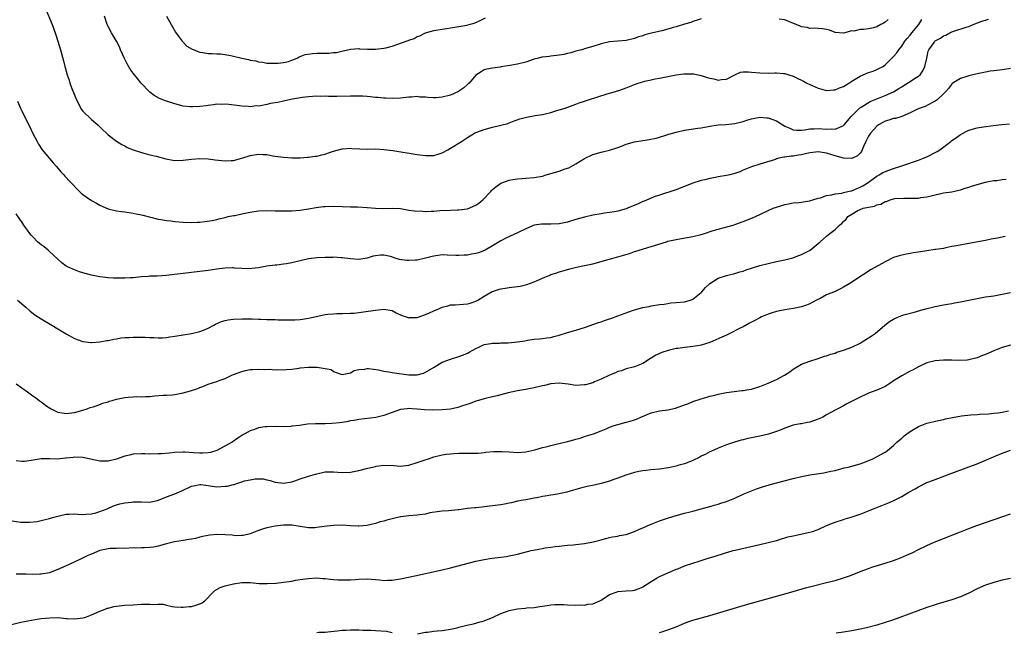
# Model space of a CAD drawing. Units: inches. Extents: x 2643000 to 2646000, y 1503000 to 1506000.
# Drawn here: x 2644452 to 2644688, y 1505567 to 1505714 of the extents above; entities that cross this region are included whole.
import ezdxf

# ---------------------------------------------------------------- set-up
doc = ezdxf.new("R2010")
doc.units = ezdxf.units.IN
doc.header["$MEASUREMENT"] = 0
doc.layers.add('LD26431503_10ft', color=4, linetype='Continuous')

msp = doc.modelspace()

# ---------------------------------------------------------------- linework, layer by layer
at = {"layer": 'LD26431503_10ft'}
for points, elevation in [([(2644457.91, 1505717), (2644459.6, 1505713), (2644460.33, 1505711), (2644461, 1505709.07), (2644461.63, 1505707), (2644462.33, 1505704.33), (2644462.66, 1505703), (2644462.75, 1505702.75), (2644463.21, 1505701), (2644463.69, 1505699.69), (2644463.85, 1505699), (2644464.31, 1505697.69), (2644465.41, 1505695), (2644466.68, 1505692.68), (2644467, 1505692.29), (2644467.61, 1505691.61), (2644468.29, 1505691), (2644469, 1505690.3), (2644470.55, 1505689), (2644471, 1505688.52), (2644471.78, 1505687.78), (2644472.62, 1505687), (2644473, 1505686.61), (2644475, 1505685.08), (2644476.26, 1505684.26), (2644477, 1505683.95), (2644477.58, 1505683.58), (2644479.03, 1505683.03), (2644481, 1505682.34), (2644481.86, 1505682.14), (2644483, 1505681.83), (2644484.54, 1505681.46), (2644486.84, 1505680.84), (2644488.54, 1505680.54), (2644489, 1505680.48), (2644491, 1505680.53), (2644493, 1505680.79), (2644495, 1505680.92), (2644497, 1505680.82), (2644498.62, 1505680.62), (2644501, 1505680.37), (2644502.46, 1505680.46), (2644503, 1505680.47), (2644505, 1505681.01), (2644507, 1505681.68), (2644509, 1505681.99), (2644510.11, 1505681.89), (2644511, 1505681.87), (2644512.4, 1505681.6), (2644513, 1505681.53), (2644515, 1505681.22), (2644517, 1505681.08), (2644519, 1505681.11), (2644520.75, 1505681.25), (2644521, 1505681.25), (2644522.54, 1505681.46), (2644523, 1505681.51), (2644524.19, 1505681.81), (2644525, 1505681.99), (2644525.75, 1505682.25), (2644527, 1505682.65), (2644529, 1505683.22), (2644529.23, 1505683.23), (2644531, 1505683.38), (2644531.34, 1505683.34), (2644533.24, 1505683.24), (2644535.2, 1505683.2), (2644537, 1505683.21), (2644539, 1505683.11), (2644541.16, 1505682.84), (2644547, 1505681.88), (2644548.29, 1505681.71), (2644549, 1505681.64), (2644550.37, 1505681.63), (2644551, 1505681.68), (2644552.04, 1505681.96), (2644553, 1505682.28), (2644554.33, 1505683), (2644555, 1505683.39), (2644557.56, 1505685), (2644559, 1505685.96), (2644560.71, 1505687), (2644561, 1505687.14), (2644563, 1505687.88), (2644565, 1505688.42), (2644568.66, 1505689.34), (2644569, 1505689.49), (2644569.78, 1505689.78), (2644571.6, 1505690.4), (2644573.13, 1505690.87), (2644575.24, 1505691.24), (2644577, 1505691.48), (2644577.65, 1505691.65), (2644579, 1505691.95), (2644580.4, 1505692.4), (2644581, 1505692.56), (2644582.38, 1505693), (2644584.31, 1505693.69), (2644585, 1505693.91), (2644585.75, 1505694.25), (2644587, 1505694.63), (2644587.25, 1505694.75), (2644587.96, 1505695), (2644592.45, 1505696.45), (2644593, 1505696.58), (2644594.47, 1505697), (2644594.88, 1505697.12), (2644595, 1505697.18), (2644596.38, 1505697.62), (2644597, 1505697.9), (2644597.81, 1505698.19), (2644599, 1505698.68), (2644599.91, 1505699), (2644601, 1505699.32), (2644601.43, 1505699.43), (2644603, 1505699.78), (2644603.98, 1505699.98), (2644605, 1505700.14), (2644607, 1505700.54), (2644609, 1505700.98), (2644610.79, 1505701.21), (2644611, 1505701.22), (2644612.79, 1505701.21), (2644613, 1505701.2), (2644613.18, 1505701.18), (2644614.85, 1505700.85), (2644615, 1505700.83), (2644616.37, 1505700.37), (2644617, 1505700.19), (2644617.99, 1505699.99), (2644619, 1505699.69), (2644619.85, 1505699.85), (2644621, 1505699.97), (2644623, 1505701), (2644624.41, 1505701.6), (2644625, 1505701.7), (2644626.3, 1505701.7), (2644627, 1505701.65), (2644629, 1505701.43), (2644631, 1505701.4), (2644632.56, 1505701.44), (2644633, 1505701.44), (2644634.7, 1505701.3), (2644635, 1505701.26), (2644635.92, 1505701), (2644637, 1505700.65), (2644638.07, 1505700.07), (2644639, 1505699.67), (2644639.42, 1505699.42), (2644640.27, 1505699), (2644641, 1505698.66), (2644641.57, 1505698.43), (2644643, 1505697.75), (2644644.68, 1505697.32), (2644645, 1505697.21), (2644646.61, 1505697.39), (2644647, 1505697.38), (2644648.11, 1505697.89), (2644649, 1505698.21), (2644650.32, 1505699), (2644651, 1505699.45), (2644653, 1505700.69), (2644653.77, 1505701), (2644655, 1505701.54), (2644656.13, 1505701.87), (2644657, 1505702.23), (2644657.53, 1505702.47), (2644658.49, 1505703), (2644659, 1505703.39), (2644660.63, 1505705), (2644660.83, 1505705.17), (2644661, 1505705.39), (2644661.79, 1505706.21), (2644662.25, 1505707), (2644663, 1505707.85), (2644663.68, 1505709), (2644664.31, 1505709.69), (2644665, 1505710.51), (2644665.36, 1505711), (2644667.05, 1505713), (2644667.79, 1505714.21)], 9670), ([(2644451.35, 1505694.65), (2644452.05, 1505693), (2644452.37, 1505692.37), (2644453, 1505690.97), (2644454.03, 1505689), (2644455, 1505686.95), (2644455.99, 1505685), (2644456.35, 1505684.35), (2644457.22, 1505683), (2644459.86, 1505679.86), (2644460.65, 1505679), (2644461.71, 1505677.71), (2644462.4, 1505677), (2644462.68, 1505676.68), (2644463, 1505676.39), (2644463.64, 1505675.64), (2644466.6, 1505672.6), (2644467, 1505672.27), (2644467.72, 1505671.72), (2644469, 1505670.87), (2644470.24, 1505670.24), (2644471, 1505669.77), (2644473, 1505668.84), (2644475, 1505668.37), (2644476.23, 1505668.23), (2644477, 1505668.15), (2644479, 1505667.86), (2644479.69, 1505667.69), (2644481, 1505667.42), (2644481.32, 1505667.32), (2644485, 1505666.42), (2644485.65, 1505666.35), (2644487, 1505666.07), (2644488, 1505666), (2644489, 1505665.86), (2644491, 1505665.72), (2644493, 1505665.64), (2644494.34, 1505665.66), (2644495, 1505665.69), (2644496.19, 1505665.81), (2644497.91, 1505666.09), (2644499, 1505666.35), (2644499.55, 1505666.45), (2644501, 1505666.83), (2644501.75, 1505667), (2644503, 1505667.26), (2644503.31, 1505667.31), (2644505, 1505667.64), (2644507, 1505668.09), (2644509, 1505668.42), (2644511, 1505668.49), (2644513, 1505668.41), (2644514.39, 1505668.39), (2644515, 1505668.36), (2644516.39, 1505668.39), (2644517, 1505668.38), (2644519, 1505668.53), (2644521, 1505668.84), (2644522.82, 1505669.18), (2644524.58, 1505669.42), (2644525, 1505669.46), (2644527, 1505669.54), (2644529, 1505669.46), (2644531, 1505669.35), (2644532.68, 1505669.32), (2644535, 1505669.21), (2644537, 1505669), (2644539, 1505668.93), (2644541, 1505669.03), (2644543, 1505668.92), (2644544.62, 1505668.62), (2644545, 1505668.59), (2644546.37, 1505668.37), (2644548.28, 1505668.28), (2644549, 1505668.26), (2644550.32, 1505668.32), (2644551, 1505668.33), (2644552.45, 1505668.45), (2644555, 1505668.58), (2644556.61, 1505668.61), (2644557, 1505668.63), (2644559, 1505668.87), (2644561, 1505669.73), (2644561.74, 1505670.26), (2644562.67, 1505671), (2644564.6, 1505673), (2644564.77, 1505673.23), (2644565, 1505673.47), (2644565.84, 1505674.16), (2644567, 1505674.99), (2644569, 1505675.74), (2644569.9, 1505675.9), (2644571, 1505676.05), (2644572.15, 1505676.15), (2644573, 1505676.2), (2644575, 1505676.37), (2644577, 1505676.74), (2644577.83, 1505677), (2644578.74, 1505677.26), (2644579, 1505677.32), (2644581, 1505677.91), (2644582.42, 1505678.42), (2644583.3, 1505678.7), (2644583.87, 1505679), (2644585, 1505679.67), (2644587, 1505680.95), (2644589, 1505681.87), (2644591, 1505682.45), (2644593, 1505682.94), (2644595, 1505683.59), (2644595.91, 1505683.91), (2644597, 1505684.34), (2644599, 1505684.92), (2644601, 1505685.24), (2644602.55, 1505685.45), (2644604.18, 1505685.82), (2644605, 1505686.04), (2644606.52, 1505686.52), (2644607.24, 1505686.76), (2644609, 1505687.28), (2644611, 1505687.71), (2644614.16, 1505688.16), (2644615, 1505688.29), (2644617, 1505688.68), (2644619, 1505688.97), (2644620.9, 1505689.1), (2644623, 1505689.3), (2644625, 1505689.79), (2644625.9, 1505690.1), (2644627, 1505690.44), (2644627.45, 1505690.55), (2644629, 1505690.81), (2644630.68, 1505690.68), (2644631, 1505690.67), (2644633, 1505689.93), (2644635, 1505688.7), (2644636.17, 1505688.17), (2644637, 1505687.82), (2644637.75, 1505687.75), (2644639, 1505687.71), (2644639.77, 1505687.77), (2644641, 1505688.01), (2644642.02, 1505688.02), (2644643, 1505688.13), (2644645, 1505687.98), (2644646.05, 1505688.05), (2644647, 1505687.97), (2644648.71, 1505688.71), (2644649, 1505688.8), (2644649.2, 1505689), (2644650.83, 1505691), (2644652.84, 1505693), (2644652.93, 1505693.07), (2644653.23, 1505693.23), (2644655.44, 1505694.56), (2644657, 1505695.24), (2644657.38, 1505695.38), (2644659, 1505696.01), (2644661, 1505696.87), (2644662.29, 1505697.71), (2644663, 1505698.13), (2644663.53, 1505698.47), (2644665, 1505699.37), (2644666.06, 1505700.06), (2644667, 1505700.63), (2644667.4, 1505701), (2644668.06, 1505701.94), (2644668.52, 1505703), (2644668.97, 1505705), (2644669.32, 1505706.68), (2644669.47, 1505707), (2644670.7, 1505708.7), (2644670.9, 1505709), (2644671, 1505709.1), (2644672.23, 1505709.77), (2644673, 1505710.34), (2644673.5, 1505710.5), (2644674.52, 1505711), (2644675, 1505711.27), (2644675.43, 1505711.43), (2644678.39, 1505712.39), (2644679, 1505712.57), (2644680.11, 1505713), (2644682.15, 1505713.85), (2644683, 1505714.08), (2644683.71, 1505714.29)], 9660), ([(2644615, 1505714.4), (2644613.97, 1505714.03), (2644613, 1505713.77), (2644612.46, 1505713.54), (2644611, 1505713.11), (2644609, 1505712.48), (2644608.3, 1505712.3), (2644607, 1505711.92), (2644605.55, 1505711.55), (2644603.04, 1505710.96), (2644601.46, 1505710.54), (2644601, 1505710.35), (2644599.95, 1505710.05), (2644599, 1505709.69), (2644597, 1505709.23), (2644593, 1505708.91), (2644591, 1505708.42), (2644589, 1505707.74), (2644587.27, 1505707.27), (2644586.38, 1505707), (2644585.29, 1505706.71), (2644585, 1505706.66), (2644583.73, 1505706.27), (2644583, 1505706.12), (2644582.12, 1505705.88), (2644581, 1505705.67), (2644579, 1505705.41), (2644578.6, 1505705.4), (2644577, 1505705.2), (2644576.8, 1505705.2), (2644576.02, 1505705), (2644575, 1505704.72), (2644573, 1505704.01), (2644571, 1505703.49), (2644569.18, 1505703.18), (2644567.09, 1505702.91), (2644566.84, 1505702.84), (2644565, 1505702.6), (2644563.69, 1505702.31), (2644563, 1505702.14), (2644562.27, 1505701.73), (2644561, 1505700.91), (2644559.42, 1505699), (2644559.21, 1505698.79), (2644559, 1505698.66), (2644558.13, 1505697.87), (2644556.95, 1505697.05), (2644556.87, 1505697), (2644555, 1505696.14), (2644553, 1505695.6), (2644551.5, 1505695.5), (2644551, 1505695.5), (2644549.56, 1505695.56), (2644549, 1505695.66), (2644547.66, 1505695.66), (2644547, 1505695.75), (2644545.62, 1505695.62), (2644545, 1505695.62), (2644543, 1505695.4), (2644541, 1505695.29), (2644539.38, 1505695.38), (2644539, 1505695.37), (2644537.54, 1505695.54), (2644537, 1505695.56), (2644535.73, 1505695.73), (2644535, 1505695.77), (2644533.87, 1505695.87), (2644531.9, 1505695.9), (2644531, 1505695.86), (2644527.76, 1505695.76), (2644527, 1505695.79), (2644525.76, 1505695.75), (2644525, 1505695.85), (2644523.79, 1505695.79), (2644523, 1505695.85), (2644521, 1505695.69), (2644519.51, 1505695.51), (2644517.11, 1505695.11), (2644515.29, 1505694.71), (2644515, 1505694.69), (2644513.63, 1505694.37), (2644513, 1505694.28), (2644511.92, 1505694.08), (2644511, 1505693.85), (2644509.52, 1505693.52), (2644509, 1505693.48), (2644508.48, 1505693.52), (2644507, 1505693.34), (2644506.6, 1505693.4), (2644505, 1505693.47), (2644504.45, 1505693.55), (2644501.9, 1505693.9), (2644501, 1505693.98), (2644500.11, 1505693.89), (2644499, 1505693.91), (2644498.25, 1505693.75), (2644497, 1505693.65), (2644496.45, 1505693.55), (2644495, 1505693.38), (2644493.28, 1505693.28), (2644493, 1505693.27), (2644492.68, 1505693.32), (2644491, 1505693.49), (2644489, 1505693.99), (2644486.71, 1505694.71), (2644485.31, 1505695.31), (2644484.05, 1505696.05), (2644483, 1505696.86), (2644482.84, 1505697), (2644480.92, 1505699), (2644480.07, 1505700.07), (2644479, 1505701.36), (2644478.31, 1505702.31), (2644477.57, 1505703.57), (2644476.9, 1505704.9), (2644475.98, 1505707), (2644475.7, 1505707.7), (2644475, 1505709.01), (2644473.83, 1505711), (2644473, 1505712.56), (2644472.8, 1505713), (2644472.18, 1505715)], 9680), ([(2644487.01, 1505715), (2644488.08, 1505713), (2644488.44, 1505712.44), (2644489.18, 1505711.18), (2644489.98, 1505709.98), (2644490.77, 1505709), (2644490.87, 1505708.87), (2644491.88, 1505707.88), (2644493.11, 1505707.11), (2644495, 1505706.39), (2644495.66, 1505706.34), (2644497, 1505706.07), (2644497.89, 1505706.11), (2644499, 1505706), (2644500, 1505706), (2644502.39, 1505705.61), (2644503, 1505705.45), (2644504.98, 1505704.98), (2644506.63, 1505704.63), (2644507, 1505704.5), (2644508.35, 1505704.35), (2644509, 1505704.06), (2644510.04, 1505704.04), (2644511, 1505703.8), (2644513, 1505703.73), (2644513.74, 1505703.74), (2644515, 1505703.89), (2644516.2, 1505704.2), (2644517, 1505704.48), (2644518.26, 1505705), (2644518.71, 1505705.29), (2644519, 1505705.36), (2644520.16, 1505705.84), (2644521.92, 1505706.08), (2644523, 1505706.14), (2644523.87, 1505706.13), (2644525, 1505706.19), (2644525.84, 1505706.16), (2644527, 1505706.3), (2644527.67, 1505706.33), (2644529.28, 1505706.72), (2644530.28, 1505707), (2644531, 1505707.15), (2644531.14, 1505707.14), (2644533, 1505707.26), (2644533.22, 1505707.22), (2644535.12, 1505707.12), (2644537, 1505707.09), (2644539, 1505707.33), (2644539.46, 1505707.46), (2644541, 1505707.84), (2644542.32, 1505708.32), (2644543, 1505708.53), (2644544.82, 1505709.18), (2644545, 1505709.28), (2644546.29, 1505709.71), (2644547, 1505710.13), (2644547.66, 1505710.34), (2644549, 1505711.03), (2644551, 1505711.6), (2644553, 1505711.95), (2644554.11, 1505712.11), (2644555, 1505712.27), (2644556.46, 1505712.46), (2644557, 1505712.57), (2644558.85, 1505712.85), (2644559.45, 1505713), (2644560.64, 1505713.36), (2644561, 1505713.48), (2644562.04, 1505713.96), (2644563.36, 1505714.64)], 9690), ([(2644659.74, 1505714.26), (2644659, 1505713.57), (2644658.62, 1505713.38), (2644658, 1505713), (2644657, 1505712.47), (2644656.25, 1505712.25), (2644655, 1505712), (2644653.82, 1505711.82), (2644653, 1505711.84), (2644651.47, 1505711.47), (2644651, 1505711.5), (2644649, 1505710.93), (2644647, 1505711.13), (2644645.66, 1505711.66), (2644645, 1505711.8), (2644643.98, 1505711.98), (2644642.12, 1505712.12), (2644641, 1505712.07), (2644640.3, 1505712.3), (2644639, 1505712.48), (2644638.67, 1505712.67), (2644636.5, 1505713.5), (2644635, 1505714.12), (2644633.66, 1505714.34)], 9680), ([(2644689, 1505702.52), (2644687, 1505702.16), (2644685, 1505701.91), (2644684.18, 1505701.82), (2644683, 1505701.64), (2644681, 1505701.24), (2644679.99, 1505701), (2644679, 1505700.73), (2644678.56, 1505700.56), (2644677, 1505700.08), (2644675.08, 1505698.92), (2644675, 1505698.84), (2644674.21, 1505697.79), (2644673.56, 1505697), (2644673, 1505696.41), (2644671.42, 1505695), (2644671, 1505694.68), (2644670.37, 1505694.37), (2644668.6, 1505693.4), (2644667.41, 1505693), (2644666.74, 1505692.74), (2644665, 1505691.85), (2644663, 1505691.02), (2644661.47, 1505690.53), (2644661, 1505690.49), (2644659.91, 1505690.09), (2644659, 1505689.9), (2644658.44, 1505689.56), (2644657.45, 1505689), (2644657, 1505688.7), (2644655.46, 1505687), (2644655, 1505686.25), (2644654.37, 1505685), (2644653.83, 1505683.83), (2644653.53, 1505683), (2644653.37, 1505682.63), (2644653, 1505682.19), (2644652.41, 1505681.59), (2644651, 1505680.91), (2644649, 1505681), (2644647, 1505681.58), (2644645, 1505682.22), (2644643, 1505682.53), (2644641.67, 1505682.33), (2644641, 1505682.27), (2644639.97, 1505682.03), (2644639, 1505681.83), (2644638.25, 1505681.75), (2644637, 1505681.53), (2644636.48, 1505681.52), (2644635, 1505681.27), (2644634.73, 1505681.27), (2644633.58, 1505681), (2644633, 1505680.83), (2644632.73, 1505680.73), (2644629.78, 1505679.78), (2644629, 1505679.57), (2644627.03, 1505678.97), (2644625, 1505678.1), (2644624.26, 1505677.74), (2644623, 1505677.31), (2644621.79, 1505677), (2644621, 1505676.84), (2644619, 1505676.51), (2644618.39, 1505676.39), (2644617, 1505676.16), (2644615.85, 1505675.85), (2644615, 1505675.7), (2644613, 1505675.04), (2644611.53, 1505674.47), (2644611, 1505674.19), (2644610.1, 1505673.9), (2644609, 1505673.43), (2644608.66, 1505673.34), (2644605, 1505672.17), (2644603.73, 1505671.73), (2644603, 1505671.44), (2644601.29, 1505670.72), (2644601, 1505670.63), (2644599.89, 1505670.11), (2644597.35, 1505669), (2644597, 1505668.86), (2644595, 1505668.3), (2644594.19, 1505668.18), (2644593, 1505667.97), (2644591.82, 1505667.82), (2644591, 1505667.7), (2644589, 1505667.35), (2644587, 1505666.88), (2644585, 1505666.28), (2644583, 1505665.66), (2644581, 1505665.25), (2644579, 1505665.2), (2644577, 1505665.24), (2644576.78, 1505665.22), (2644575, 1505664.94), (2644573, 1505664.08), (2644571, 1505663.11), (2644568.18, 1505661.82), (2644567, 1505661.23), (2644565, 1505660.01), (2644563.3, 1505659), (2644563.1, 1505658.9), (2644561.64, 1505658.36), (2644561, 1505658.15), (2644560.01, 1505657.99), (2644559, 1505657.76), (2644558.24, 1505657.76), (2644557, 1505657.66), (2644556.28, 1505657.72), (2644554.2, 1505657.8), (2644553, 1505657.82), (2644551, 1505657.57), (2644550.56, 1505657.44), (2644548.98, 1505657.02), (2644547, 1505656.57), (2644546.57, 1505656.57), (2644545, 1505656.47), (2644544.51, 1505656.51), (2644542.76, 1505656.76), (2644541.94, 1505657), (2644540.57, 1505657.43), (2644539, 1505657.78), (2644538.24, 1505657.76), (2644537, 1505657.64), (2644536.48, 1505657.52), (2644535, 1505657.09), (2644533, 1505656.76), (2644531, 1505656.88), (2644529, 1505657.17), (2644528.83, 1505657.17), (2644527, 1505657.26), (2644526.76, 1505657.24), (2644525, 1505657.19), (2644523, 1505657.1), (2644521, 1505656.87), (2644519, 1505656.42), (2644517, 1505655.94), (2644515.7, 1505655.7), (2644515, 1505655.59), (2644513.39, 1505655.39), (2644513, 1505655.36), (2644511, 1505655.11), (2644509, 1505654.77), (2644507.41, 1505654.59), (2644507, 1505654.5), (2644505, 1505654.58), (2644503.3, 1505654.7), (2644503, 1505654.76), (2644502.76, 1505654.76), (2644501, 1505654.67), (2644499, 1505654.4), (2644497, 1505654.1), (2644495, 1505653.84), (2644491, 1505653.39), (2644488.88, 1505653.12), (2644487, 1505652.91), (2644484.78, 1505652.78), (2644483, 1505652.74), (2644482.7, 1505652.7), (2644481, 1505652.6), (2644479, 1505652.38), (2644478.35, 1505652.35), (2644477, 1505652.25), (2644476.27, 1505652.27), (2644475, 1505652.23), (2644474.29, 1505652.29), (2644473, 1505652.32), (2644472.42, 1505652.42), (2644471, 1505652.59), (2644469, 1505653), (2644467, 1505653.57), (2644466.18, 1505653.82), (2644465, 1505654.23), (2644463.33, 1505655), (2644463, 1505655.18), (2644461.96, 1505655.96), (2644461, 1505656.78), (2644459, 1505658.68), (2644458.63, 1505659), (2644457.74, 1505659.74), (2644457, 1505660.27), (2644456.6, 1505660.6), (2644456.13, 1505661), (2644455, 1505662.15), (2644454.6, 1505662.6), (2644454.27, 1505663), (2644453.74, 1505663.74), (2644453, 1505664.73), (2644452.4, 1505665.6), (2644451, 1505667.71)], 9650), ([(2644451.3, 1505647), (2644453.28, 1505645.28), (2644454.36, 1505644.36), (2644455.5, 1505643.5), (2644457, 1505642.53), (2644459.56, 1505641), (2644461, 1505640.09), (2644463, 1505638.91), (2644465, 1505637.84), (2644467, 1505637.11), (2644468.86, 1505636.86), (2644469, 1505636.86), (2644471, 1505637.01), (2644472.68, 1505637.32), (2644473, 1505637.37), (2644474.35, 1505637.65), (2644475, 1505637.77), (2644476.06, 1505637.94), (2644477, 1505638.04), (2644478.04, 1505638.04), (2644479, 1505638.11), (2644479.88, 1505638.12), (2644481, 1505638.1), (2644481.9, 1505638.1), (2644483, 1505638.05), (2644483.93, 1505638.07), (2644485, 1505638), (2644485.99, 1505637.99), (2644487, 1505638.08), (2644487.79, 1505638.21), (2644489, 1505638.35), (2644493, 1505639.01), (2644495, 1505639.51), (2644495.83, 1505639.83), (2644497, 1505640.31), (2644498.31, 1505641), (2644498.75, 1505641.25), (2644500.13, 1505641.87), (2644501, 1505642.16), (2644501.71, 1505642.29), (2644503, 1505642.48), (2644505, 1505642.52), (2644505.5, 1505642.5), (2644507, 1505642.51), (2644507.51, 1505642.49), (2644509, 1505642.48), (2644509.56, 1505642.44), (2644511, 1505642.4), (2644511.65, 1505642.35), (2644513, 1505642.34), (2644513.71, 1505642.29), (2644515, 1505642.32), (2644515.71, 1505642.29), (2644517.69, 1505642.31), (2644519, 1505642.38), (2644519.56, 1505642.44), (2644521, 1505642.69), (2644523.2, 1505643.2), (2644525, 1505643.55), (2644525.63, 1505643.63), (2644527, 1505643.74), (2644527.79, 1505643.79), (2644529, 1505643.78), (2644531, 1505643.85), (2644531.9, 1505643.9), (2644533, 1505644.06), (2644534.17, 1505644.17), (2644537, 1505644.63), (2644539, 1505644.86), (2644541, 1505644.5), (2644541.99, 1505643.99), (2644543.35, 1505643.35), (2644544.33, 1505643), (2644545, 1505642.8), (2644545.17, 1505642.83), (2644547, 1505642.88), (2644549, 1505643.55), (2644549.93, 1505643.93), (2644551, 1505644.41), (2644552.37, 1505645), (2644552.79, 1505645.21), (2644553, 1505645.29), (2644554.34, 1505645.66), (2644555, 1505645.84), (2644556.09, 1505645.91), (2644558.06, 1505646.06), (2644559, 1505646.11), (2644559.7, 1505646.3), (2644561, 1505646.72), (2644561.19, 1505646.81), (2644561.54, 1505647), (2644563, 1505647.92), (2644564.93, 1505649.07), (2644565, 1505649.1), (2644566.42, 1505649.58), (2644567, 1505649.72), (2644568.09, 1505649.91), (2644569, 1505650.01), (2644571, 1505650.28), (2644571.61, 1505650.39), (2644573.23, 1505650.77), (2644575, 1505651.38), (2644575.74, 1505651.74), (2644577, 1505652.25), (2644578.75, 1505653), (2644579, 1505653.12), (2644580.42, 1505653.58), (2644581, 1505653.81), (2644582.14, 1505654.14), (2644583.49, 1505654.51), (2644585.1, 1505654.9), (2644587, 1505655.27), (2644589, 1505655.72), (2644592.74, 1505656.74), (2644593.59, 1505657), (2644594.7, 1505657.3), (2644595, 1505657.36), (2644597.79, 1505658.21), (2644599, 1505658.63), (2644599.29, 1505658.71), (2644600.11, 1505659), (2644603, 1505659.86), (2644606.64, 1505661), (2644607, 1505661.1), (2644608.59, 1505661.41), (2644609, 1505661.52), (2644610.26, 1505661.74), (2644613, 1505662.28), (2644615, 1505662.76), (2644615.79, 1505663), (2644617.59, 1505663.59), (2644619, 1505664.04), (2644622.59, 1505665), (2644623, 1505665.13), (2644625, 1505665.87), (2644627.25, 1505666.75), (2644629, 1505667.51), (2644631, 1505668.45), (2644632.22, 1505669), (2644633, 1505669.3), (2644634.3, 1505669.7), (2644635, 1505669.91), (2644635.89, 1505670.11), (2644637, 1505670.28), (2644638.41, 1505670.41), (2644639, 1505670.5), (2644639.41, 1505670.59), (2644641, 1505670.81), (2644641.14, 1505670.86), (2644641.68, 1505671), (2644643, 1505671.41), (2644643.53, 1505671.53), (2644645, 1505672.08), (2644646.24, 1505672.24), (2644647, 1505672.48), (2644648.66, 1505672.66), (2644649, 1505672.76), (2644650.09, 1505673), (2644650.8, 1505673.2), (2644651, 1505673.22), (2644652.24, 1505673.76), (2644653, 1505674.04), (2644653.63, 1505674.37), (2644654.66, 1505675), (2644657, 1505676.67), (2644657.59, 1505677), (2644658.46, 1505677.54), (2644659.85, 1505678.15), (2644661, 1505678.53), (2644662.49, 1505679), (2644663, 1505679.19), (2644667, 1505680.52), (2644668.17, 1505681), (2644668.73, 1505681.27), (2644669, 1505681.36), (2644671.42, 1505682.58), (2644672.08, 1505683), (2644674.76, 1505685), (2644675, 1505685.21), (2644676.05, 1505685.95), (2644677, 1505686.69), (2644679, 1505687.73), (2644681, 1505688.28), (2644682.53, 1505688.53), (2644684.83, 1505688.83), (2644686.94, 1505689.06), (2644688.75, 1505689.25)], 9640), ([(2644451, 1505626.98), (2644453.73, 1505625), (2644455, 1505624.11), (2644455.66, 1505623.66), (2644456.5, 1505623), (2644457, 1505622.62), (2644458.36, 1505621.64), (2644459, 1505621.2), (2644459.35, 1505621), (2644461, 1505620.2), (2644463, 1505619.84), (2644465, 1505620.08), (2644467, 1505620.64), (2644468.01, 1505621), (2644468.7, 1505621.3), (2644469.45, 1505621.45), (2644471, 1505622.02), (2644471.66, 1505622.34), (2644473, 1505622.67), (2644473.23, 1505622.77), (2644473.97, 1505623), (2644475, 1505623.29), (2644477, 1505623.72), (2644477.79, 1505623.79), (2644479, 1505623.84), (2644479.91, 1505623.91), (2644481, 1505623.81), (2644481.96, 1505623.96), (2644483, 1505623.94), (2644484.11, 1505624.11), (2644486.2, 1505624.2), (2644487, 1505624.22), (2644488.31, 1505624.31), (2644489, 1505624.39), (2644491, 1505624.8), (2644492.76, 1505625.24), (2644493, 1505625.34), (2644494.28, 1505625.72), (2644495, 1505626.04), (2644495.71, 1505626.29), (2644497, 1505626.84), (2644499, 1505627.53), (2644499.86, 1505627.86), (2644501, 1505628.26), (2644502.59, 1505629), (2644503, 1505629.17), (2644505, 1505629.94), (2644505.86, 1505630.14), (2644507, 1505630.37), (2644507.58, 1505630.42), (2644509, 1505630.48), (2644510.41, 1505630.41), (2644511.54, 1505630.46), (2644513, 1505630.31), (2644513.61, 1505630.39), (2644515, 1505630.27), (2644515.6, 1505630.4), (2644517, 1505630.46), (2644518.72, 1505630.72), (2644519, 1505630.78), (2644521, 1505630.98), (2644523, 1505630.96), (2644523.07, 1505630.93), (2644525, 1505630.66), (2644526.41, 1505630.41), (2644527, 1505629.94), (2644528.73, 1505629.27), (2644529, 1505629.22), (2644531, 1505629.6), (2644531.88, 1505630.12), (2644533, 1505630.39), (2644534.49, 1505630.49), (2644535, 1505630.65), (2644535.34, 1505630.66), (2644537.71, 1505630.29), (2644539, 1505629.98), (2644540.19, 1505629.81), (2644541, 1505629.65), (2644541.57, 1505629.57), (2644545, 1505629.14), (2644547, 1505629.13), (2644548.47, 1505629.53), (2644549, 1505629.72), (2644551.05, 1505630.95), (2644553, 1505632.17), (2644555, 1505632.9), (2644557, 1505633.47), (2644558.11, 1505633.89), (2644559, 1505634.29), (2644559.47, 1505634.53), (2644560.33, 1505635), (2644561, 1505635.4), (2644561.73, 1505635.73), (2644563, 1505636.35), (2644564.6, 1505636.6), (2644565, 1505636.71), (2644566.73, 1505636.73), (2644567, 1505636.76), (2644568.8, 1505636.8), (2644571, 1505637), (2644572.72, 1505637.28), (2644573.42, 1505637.42), (2644575, 1505637.65), (2644576.27, 1505637.73), (2644577, 1505637.8), (2644578.05, 1505637.95), (2644579, 1505638.06), (2644579.72, 1505638.28), (2644581, 1505638.63), (2644583, 1505639.29), (2644585, 1505639.84), (2644586.24, 1505640.24), (2644587, 1505640.44), (2644590.37, 1505641.63), (2644591, 1505641.82), (2644591.86, 1505642.14), (2644593, 1505642.49), (2644593.36, 1505642.64), (2644595, 1505643.21), (2644598.49, 1505644.49), (2644599, 1505644.66), (2644601, 1505645.24), (2644602.49, 1505645.51), (2644603, 1505645.63), (2644605, 1505645.95), (2644606.07, 1505646.07), (2644607, 1505646.23), (2644607.68, 1505646.32), (2644609, 1505646.4), (2644611, 1505646.59), (2644612.4, 1505647), (2644613, 1505647.24), (2644615, 1505648.87), (2644615.14, 1505649), (2644615.97, 1505650.03), (2644617, 1505651), (2644619, 1505652.29), (2644621, 1505652.93), (2644623, 1505653.36), (2644624.24, 1505653.76), (2644625, 1505653.96), (2644625.75, 1505654.25), (2644627.26, 1505654.74), (2644629, 1505655.28), (2644631, 1505655.81), (2644633, 1505656.27), (2644635, 1505656.69), (2644636.87, 1505657.13), (2644638.34, 1505657.66), (2644639, 1505657.94), (2644641.05, 1505659), (2644643, 1505660.59), (2644643.45, 1505661), (2644644.28, 1505661.72), (2644645, 1505662.31), (2644645.79, 1505663), (2644647, 1505663.94), (2644648.11, 1505665), (2644648.61, 1505665.39), (2644649, 1505665.83), (2644649.64, 1505666.36), (2644650.09, 1505667), (2644651, 1505667.61), (2644652.44, 1505668.44), (2644653, 1505668.74), (2644653.71, 1505669), (2644655, 1505669.31), (2644656.45, 1505669.55), (2644657, 1505669.82), (2644657.98, 1505670.02), (2644659, 1505670.62), (2644659.33, 1505670.67), (2644660.18, 1505671), (2644661, 1505671.26), (2644661.32, 1505671.32), (2644663.44, 1505671.44), (2644665, 1505671.4), (2644667, 1505671.46), (2644667.56, 1505671.56), (2644669, 1505671.73), (2644670.01, 1505672.01), (2644673, 1505672.69), (2644674.96, 1505672.96), (2644676.65, 1505673.35), (2644677, 1505673.4), (2644678.15, 1505673.85), (2644679, 1505674.07), (2644679.67, 1505674.33), (2644681, 1505674.74), (2644683, 1505675.29), (2644683.33, 1505675.33), (2644685, 1505675.64), (2644685.7, 1505675.7), (2644687, 1505675.87), (2644687.95, 1505675.95)], 9630), ([(2644687.72, 1505662.28), (2644685.86, 1505661.86), (2644684.39, 1505661.61), (2644683, 1505661.31), (2644679, 1505660.57), (2644676.05, 1505660.05), (2644675, 1505659.82), (2644673.55, 1505659.55), (2644673, 1505659.4), (2644671.13, 1505659.13), (2644671, 1505659.1), (2644669, 1505658.85), (2644667, 1505658.52), (2644665.7, 1505658.3), (2644665, 1505658.15), (2644664, 1505658), (2644662.38, 1505657.62), (2644661, 1505657.18), (2644659, 1505656.19), (2644655.69, 1505654.31), (2644653.58, 1505653), (2644650.56, 1505651), (2644649, 1505650.09), (2644648.29, 1505649.71), (2644647, 1505649.09), (2644645, 1505648.24), (2644643.41, 1505647.41), (2644642.56, 1505647), (2644641.54, 1505646.46), (2644641, 1505646.1), (2644640.21, 1505645.79), (2644639, 1505645.36), (2644637.04, 1505645), (2644635, 1505644.69), (2644634.62, 1505644.62), (2644633, 1505644.26), (2644631.95, 1505643.96), (2644631, 1505643.64), (2644629.43, 1505643), (2644629, 1505642.8), (2644627.85, 1505642.15), (2644626.53, 1505641.47), (2644625, 1505640.63), (2644624.27, 1505640.27), (2644621.83, 1505639), (2644621, 1505638.63), (2644619.89, 1505638.11), (2644617, 1505636.86), (2644615, 1505636.24), (2644614.07, 1505636.07), (2644613, 1505635.9), (2644611.73, 1505635.73), (2644611, 1505635.68), (2644609.44, 1505635.44), (2644609, 1505635.4), (2644607.03, 1505634.97), (2644605.52, 1505634.48), (2644605, 1505634.19), (2644604.15, 1505633.85), (2644603, 1505633.08), (2644602.84, 1505633), (2644601, 1505631.84), (2644599, 1505631.05), (2644597, 1505630.57), (2644595.9, 1505630.1), (2644595, 1505629.88), (2644594.45, 1505629.55), (2644593, 1505629.04), (2644591, 1505628.06), (2644589.42, 1505627.42), (2644589, 1505627.22), (2644587.28, 1505626.72), (2644587, 1505626.68), (2644585, 1505626.59), (2644583.12, 1505626.88), (2644581, 1505627.13), (2644579, 1505626.95), (2644577.45, 1505626.55), (2644577, 1505626.47), (2644575, 1505625.99), (2644574.15, 1505625.85), (2644573, 1505625.63), (2644572.45, 1505625.55), (2644571, 1505625.29), (2644568.78, 1505624.78), (2644567, 1505624.29), (2644566.1, 1505624.1), (2644565, 1505623.81), (2644563, 1505623.36), (2644561.69, 1505623), (2644561, 1505622.79), (2644559.71, 1505622.28), (2644557.58, 1505621.58), (2644557, 1505621.36), (2644556.73, 1505621.27), (2644555, 1505620.9), (2644553, 1505620.7), (2644550.68, 1505620.68), (2644548.76, 1505620.76), (2644547, 1505620.92), (2644545.73, 1505621), (2644545, 1505621.03), (2644544.6, 1505621), (2644543, 1505620.8), (2644541, 1505620.1), (2644539, 1505619.33), (2644537.11, 1505618.89), (2644533, 1505618.4), (2644531.83, 1505618.17), (2644531, 1505618.07), (2644530.16, 1505617.84), (2644529, 1505617.71), (2644528.42, 1505617.58), (2644526.58, 1505617.42), (2644525, 1505617.36), (2644522.62, 1505617.38), (2644520.74, 1505617.26), (2644518.85, 1505617), (2644517, 1505616.78), (2644516.77, 1505616.77), (2644515, 1505616.69), (2644513, 1505616.73), (2644511, 1505616.69), (2644510.62, 1505616.62), (2644509, 1505616.4), (2644508.04, 1505616.04), (2644507, 1505615.72), (2644505.74, 1505615), (2644505.29, 1505614.71), (2644504.1, 1505613.9), (2644502.68, 1505613), (2644499.04, 1505610.96), (2644497.51, 1505610.49), (2644497, 1505610.39), (2644495.66, 1505610.34), (2644495, 1505610.34), (2644493.55, 1505610.45), (2644491.41, 1505610.59), (2644491, 1505610.59), (2644489, 1505610.52), (2644487.64, 1505610.36), (2644485.8, 1505610.2), (2644485, 1505610.15), (2644483, 1505610.13), (2644481.83, 1505610.17), (2644481, 1505610.18), (2644479, 1505610.1), (2644478.12, 1505609.88), (2644477, 1505609.63), (2644476.54, 1505609.46), (2644475, 1505608.93), (2644473, 1505608.46), (2644471, 1505608.46), (2644467, 1505609.27), (2644465, 1505609.35), (2644464.66, 1505609.34), (2644463, 1505609.14), (2644462.85, 1505609.15), (2644460.91, 1505608.91), (2644459, 1505608.97), (2644457, 1505608.99), (2644454.57, 1505608.57), (2644453, 1505608.32), (2644452.37, 1505608.37), (2644451, 1505608.5)], 9620), ([(2644449, 1505594.27), (2644452.15, 1505593.85), (2644453, 1505593.79), (2644454.21, 1505593.79), (2644455.99, 1505594.01), (2644457.6, 1505594.4), (2644459, 1505594.71), (2644459.2, 1505594.8), (2644460.04, 1505595), (2644461, 1505595.26), (2644461.3, 1505595.3), (2644463, 1505595.71), (2644463.71, 1505595.71), (2644465, 1505595.8), (2644465.74, 1505595.75), (2644467, 1505595.69), (2644467.72, 1505595.72), (2644469, 1505595.81), (2644470.08, 1505596.08), (2644471, 1505596.35), (2644472.82, 1505597), (2644474.29, 1505597.71), (2644475, 1505597.93), (2644475.78, 1505598.22), (2644477, 1505598.48), (2644478.64, 1505598.64), (2644479, 1505598.71), (2644479.29, 1505598.71), (2644481, 1505598.65), (2644483, 1505598.62), (2644483.32, 1505598.68), (2644484.81, 1505599), (2644485.07, 1505599.07), (2644487, 1505599.9), (2644489, 1505600.64), (2644490.67, 1505601.33), (2644493, 1505602.43), (2644493.46, 1505602.54), (2644495, 1505602.82), (2644495.18, 1505602.82), (2644497, 1505602.58), (2644497.46, 1505602.54), (2644499, 1505602.32), (2644501, 1505602.41), (2644501.54, 1505602.46), (2644503, 1505602.83), (2644503.15, 1505602.85), (2644503.57, 1505603), (2644505, 1505603.44), (2644505.68, 1505603.68), (2644507, 1505603.99), (2644508.21, 1505604.21), (2644509, 1505604.21), (2644510.16, 1505604.16), (2644511, 1505603.96), (2644511.79, 1505603.79), (2644513, 1505603.41), (2644515, 1505603.14), (2644517, 1505603.48), (2644517.68, 1505603.68), (2644519, 1505604.18), (2644520.73, 1505604.73), (2644521, 1505604.83), (2644522.66, 1505605.34), (2644525, 1505605.84), (2644527, 1505605.9), (2644529, 1505605.73), (2644531, 1505605.79), (2644533, 1505606.22), (2644535.21, 1505606.79), (2644537, 1505607.19), (2644537.2, 1505607.2), (2644539, 1505607.44), (2644541.41, 1505607.41), (2644543, 1505607.27), (2644545, 1505607.47), (2644547, 1505608.08), (2644548.68, 1505608.68), (2644549.7, 1505609), (2644551, 1505609.45), (2644553, 1505609.94), (2644553.92, 1505610.08), (2644555, 1505610.22), (2644555.73, 1505610.27), (2644557, 1505610.32), (2644559.68, 1505610.32), (2644561, 1505610.34), (2644561.62, 1505610.38), (2644563, 1505610.48), (2644563.45, 1505610.55), (2644565.27, 1505610.73), (2644567.25, 1505610.75), (2644569, 1505610.63), (2644571, 1505610.53), (2644573, 1505610.69), (2644574.45, 1505611), (2644575.17, 1505611.17), (2644577, 1505611.69), (2644577.88, 1505611.88), (2644579, 1505612.2), (2644580.55, 1505612.55), (2644581, 1505612.67), (2644583, 1505613.12), (2644584.48, 1505613.52), (2644585, 1505613.7), (2644586.03, 1505613.97), (2644587, 1505614.35), (2644587.54, 1505614.46), (2644589.21, 1505615), (2644591, 1505615.69), (2644592.19, 1505616.19), (2644593, 1505616.56), (2644594.18, 1505617), (2644595, 1505617.24), (2644597, 1505617.75), (2644597.99, 1505618.01), (2644599, 1505618.33), (2644599.49, 1505618.51), (2644600.53, 1505619), (2644603, 1505619.97), (2644605, 1505620.46), (2644607, 1505620.73), (2644608.86, 1505621.14), (2644610.35, 1505621.65), (2644611, 1505621.93), (2644611.8, 1505622.2), (2644613, 1505622.69), (2644615, 1505623.39), (2644615.54, 1505623.54), (2644617, 1505623.99), (2644618.27, 1505624.27), (2644619, 1505624.47), (2644621, 1505624.85), (2644622.89, 1505625.11), (2644624.68, 1505625.32), (2644625, 1505625.34), (2644626.4, 1505625.6), (2644627, 1505625.7), (2644629, 1505626.32), (2644631, 1505627.08), (2644633, 1505627.98), (2644634.94, 1505629.06), (2644636.17, 1505629.83), (2644637, 1505630.45), (2644639, 1505631.63), (2644641, 1505632.42), (2644643, 1505633.03), (2644644.45, 1505633.55), (2644645, 1505633.69), (2644645.93, 1505634.07), (2644647, 1505634.34), (2644647.47, 1505634.53), (2644649, 1505634.99), (2644651, 1505635.76), (2644653, 1505636.72), (2644653.5, 1505637), (2644655.66, 1505638.34), (2644656.58, 1505639), (2644658.96, 1505641.04), (2644660.08, 1505641.92), (2644661, 1505642.46), (2644661.36, 1505642.64), (2644662.22, 1505643), (2644663, 1505643.31), (2644663.46, 1505643.46), (2644666.23, 1505644.23), (2644667, 1505644.41), (2644669.1, 1505645), (2644671, 1505645.48), (2644673, 1505645.89), (2644673.94, 1505646.06), (2644675, 1505646.22), (2644675.64, 1505646.36), (2644677, 1505646.57), (2644681, 1505647.43), (2644683, 1505647.76), (2644685, 1505648.06), (2644687, 1505648.4), (2644689, 1505648.81)], 9610), ([(2644689, 1505636.19), (2644687, 1505635.63), (2644685, 1505634.85), (2644683, 1505633.98), (2644682.28, 1505633.72), (2644681, 1505633.17), (2644679, 1505632.68), (2644678.65, 1505632.65), (2644676.57, 1505632.57), (2644675, 1505632.65), (2644674.62, 1505632.62), (2644673, 1505632.64), (2644671, 1505632.48), (2644669, 1505631.97), (2644667, 1505631.05), (2644665.69, 1505630.31), (2644665, 1505629.97), (2644663, 1505628.91), (2644661, 1505627.64), (2644660.1, 1505627), (2644659.43, 1505626.57), (2644659, 1505626.32), (2644658.11, 1505625.89), (2644657, 1505625.42), (2644655, 1505624.69), (2644654.41, 1505624.41), (2644653, 1505623.8), (2644649.87, 1505622.13), (2644649, 1505621.72), (2644647.68, 1505621), (2644647, 1505620.67), (2644645, 1505619.5), (2644644.1, 1505619), (2644643.38, 1505618.62), (2644643, 1505618.46), (2644641, 1505617.8), (2644640.3, 1505617.7), (2644639, 1505617.41), (2644638.63, 1505617.37), (2644636.98, 1505617.02), (2644635, 1505616.33), (2644633.88, 1505615.88), (2644633, 1505615.5), (2644631.12, 1505614.88), (2644629, 1505614.39), (2644627.81, 1505614.19), (2644627, 1505614.01), (2644626.13, 1505613.87), (2644625, 1505613.56), (2644624.54, 1505613.46), (2644622.93, 1505613), (2644621, 1505612.32), (2644619, 1505611.54), (2644617.25, 1505610.75), (2644617, 1505610.65), (2644615.96, 1505610.04), (2644615, 1505609.59), (2644614.63, 1505609.37), (2644613, 1505608.61), (2644612.38, 1505608.38), (2644611, 1505607.81), (2644609.4, 1505607.4), (2644609, 1505607.26), (2644607.13, 1505606.87), (2644605, 1505606.55), (2644603, 1505606.36), (2644601.77, 1505606.23), (2644601, 1505606.12), (2644600.07, 1505605.93), (2644599, 1505605.68), (2644596.95, 1505605.05), (2644595, 1505604.35), (2644594.03, 1505604.03), (2644593, 1505603.66), (2644591, 1505603.06), (2644589.33, 1505602.67), (2644587.67, 1505602.33), (2644586.05, 1505601.95), (2644585, 1505601.65), (2644582.8, 1505601), (2644580.54, 1505600.54), (2644579, 1505600.32), (2644578.11, 1505600.11), (2644577, 1505599.99), (2644575.65, 1505599.65), (2644575, 1505599.55), (2644573, 1505599.17), (2644571.88, 1505599), (2644571.17, 1505598.83), (2644571, 1505598.82), (2644569.57, 1505598.43), (2644569, 1505598.38), (2644567.9, 1505598.1), (2644567, 1505598), (2644565, 1505597.73), (2644564.32, 1505597.68), (2644562.56, 1505597.44), (2644561, 1505597.27), (2644560.78, 1505597.22), (2644559, 1505597.06), (2644557, 1505596.81), (2644556.77, 1505596.77), (2644554.5, 1505596.5), (2644553, 1505596.43), (2644552.35, 1505596.35), (2644550.02, 1505596.02), (2644549, 1505595.75), (2644547.59, 1505595.59), (2644547, 1505595.47), (2644545, 1505595.33), (2644543.09, 1505595.09), (2644543, 1505595.09), (2644541.3, 1505594.7), (2644541, 1505594.61), (2644539.7, 1505594.3), (2644539, 1505594.05), (2644538.13, 1505593.87), (2644537, 1505593.5), (2644534.96, 1505593.04), (2644533, 1505592.87), (2644532.89, 1505592.89), (2644531, 1505592.93), (2644529, 1505593.07), (2644527, 1505593.05), (2644524.76, 1505592.76), (2644523, 1505592.5), (2644522.48, 1505592.48), (2644521, 1505592.49), (2644520.53, 1505592.53), (2644519, 1505592.8), (2644517, 1505593.09), (2644515, 1505593.07), (2644514.25, 1505593), (2644513, 1505592.85), (2644511, 1505592.47), (2644510.19, 1505592.19), (2644509, 1505591.84), (2644507, 1505591.04), (2644505.35, 1505590.65), (2644505, 1505590.62), (2644503.42, 1505590.58), (2644502.67, 1505590.67), (2644501, 1505590.79), (2644499, 1505590.84), (2644497.33, 1505590.67), (2644495.63, 1505590.37), (2644495, 1505590.19), (2644493.93, 1505589.93), (2644493, 1505589.77), (2644492.31, 1505589.69), (2644491, 1505589.44), (2644488.9, 1505589.1), (2644487, 1505588.62), (2644485, 1505588.06), (2644483.85, 1505587.85), (2644483, 1505587.75), (2644481.66, 1505587.66), (2644481, 1505587.69), (2644479.61, 1505587.61), (2644479, 1505587.63), (2644477, 1505587.53), (2644475.55, 1505587.55), (2644475, 1505587.51), (2644473.47, 1505587.47), (2644473, 1505587.4), (2644470.99, 1505587), (2644469, 1505586.19), (2644468.19, 1505585.81), (2644466.59, 1505585), (2644463.69, 1505583.69), (2644463, 1505583.35), (2644461, 1505582.44), (2644459.94, 1505582.06), (2644459, 1505581.69), (2644457, 1505581.35), (2644456.67, 1505581.33), (2644455, 1505581.29), (2644453.34, 1505581.34), (2644451, 1505581.33)], 9600), ([(2644448.96, 1505569.04), (2644452.13, 1505569.87), (2644453, 1505570.01), (2644453.81, 1505570.19), (2644455.52, 1505570.48), (2644457, 1505570.71), (2644459.06, 1505570.94), (2644461.05, 1505570.95), (2644463, 1505570.77), (2644463.23, 1505570.77), (2644465, 1505570.64), (2644467, 1505570.87), (2644467.43, 1505571), (2644469, 1505571.6), (2644471, 1505572.52), (2644472.33, 1505573), (2644472.81, 1505573.19), (2644473, 1505573.25), (2644474.42, 1505573.58), (2644475, 1505573.69), (2644477, 1505573.91), (2644479, 1505574.04), (2644481, 1505574.14), (2644481.86, 1505574.14), (2644483, 1505574.2), (2644483.89, 1505574.11), (2644485, 1505574.16), (2644486.15, 1505574.15), (2644487, 1505573.92), (2644488.35, 1505573.65), (2644489, 1505573.56), (2644490.52, 1505573.48), (2644491, 1505573.42), (2644492.4, 1505573.6), (2644493, 1505573.63), (2644493.97, 1505573.97), (2644495, 1505574.29), (2644495.5, 1505574.5), (2644496.16, 1505575), (2644498.09, 1505577), (2644498.58, 1505577.42), (2644499.84, 1505578.16), (2644501, 1505578.53), (2644501.33, 1505578.67), (2644503, 1505579.08), (2644505, 1505579.4), (2644507, 1505579.37), (2644509.14, 1505579.14), (2644511.09, 1505579.09), (2644513.24, 1505579.24), (2644515, 1505579.44), (2644517, 1505579.72), (2644517.89, 1505579.89), (2644519, 1505580.05), (2644520.27, 1505580.27), (2644521, 1505580.36), (2644523, 1505580.47), (2644524.36, 1505580.36), (2644525, 1505580.34), (2644526.17, 1505580.17), (2644527, 1505580.12), (2644528.02, 1505580.02), (2644529, 1505579.97), (2644530, 1505580), (2644531, 1505579.99), (2644532.11, 1505580.11), (2644533, 1505580.16), (2644535, 1505580.22), (2644537.97, 1505579.97), (2644539, 1505579.85), (2644539.9, 1505579.9), (2644541, 1505579.92), (2644543, 1505580.27), (2644546.45, 1505581), (2644549.66, 1505581.66), (2644553, 1505582.4), (2644555, 1505582.88), (2644561, 1505584.45), (2644563, 1505584.88), (2644564.83, 1505585.17), (2644567, 1505585.43), (2644568.38, 1505585.62), (2644569, 1505585.72), (2644571, 1505586.13), (2644574.26, 1505587), (2644575.2, 1505587.2), (2644577, 1505587.5), (2644577.65, 1505587.65), (2644579, 1505587.79), (2644579.99, 1505587.99), (2644581, 1505588.06), (2644582.23, 1505588.23), (2644583, 1505588.28), (2644584.41, 1505588.41), (2644585, 1505588.45), (2644587, 1505588.68), (2644589.09, 1505589.09), (2644591, 1505589.61), (2644592.08, 1505589.92), (2644593, 1505590.11), (2644593.71, 1505590.29), (2644595, 1505590.48), (2644595.41, 1505590.59), (2644597, 1505590.9), (2644599, 1505591.55), (2644600.06, 1505592.06), (2644601, 1505592.44), (2644602.78, 1505593.22), (2644603, 1505593.34), (2644604.22, 1505593.78), (2644605, 1505594.11), (2644607.11, 1505594.89), (2644609, 1505595.45), (2644611, 1505595.95), (2644612.32, 1505596.32), (2644613, 1505596.48), (2644615, 1505597.05), (2644617, 1505597.57), (2644618.11, 1505597.89), (2644619, 1505598.1), (2644619.66, 1505598.34), (2644621, 1505598.76), (2644623, 1505599.6), (2644625, 1505600.49), (2644627, 1505601.35), (2644628.18, 1505601.82), (2644629.68, 1505602.32), (2644631.22, 1505602.78), (2644633, 1505603.25), (2644637, 1505604.27), (2644639, 1505604.76), (2644641, 1505605.16), (2644644.34, 1505605.66), (2644645, 1505605.78), (2644646.02, 1505606.02), (2644647, 1505606.23), (2644649.2, 1505606.8), (2644650.13, 1505607), (2644651, 1505607.22), (2644653, 1505607.8), (2644654.29, 1505608.29), (2644656.04, 1505609), (2644658, 1505610), (2644659, 1505610.62), (2644659.24, 1505610.76), (2644659.58, 1505611), (2644661, 1505612.18), (2644661.84, 1505613), (2644663, 1505613.97), (2644663.53, 1505614.47), (2644664.21, 1505615), (2644665, 1505615.54), (2644667, 1505616.72), (2644669, 1505617.5), (2644671.81, 1505618.19), (2644673, 1505618.41), (2644673.45, 1505618.55), (2644675.12, 1505618.88), (2644677.28, 1505619.28), (2644679.55, 1505619.55), (2644681, 1505619.62), (2644681.67, 1505619.67), (2644683.77, 1505619.77), (2644685, 1505619.89), (2644686.02, 1505620.02), (2644687, 1505620.19), (2644688.49, 1505620.49)], 9590), ([(2644547.08, 1505567.08), (2644549, 1505567.46), (2644549.5, 1505567.49), (2644551, 1505567.71), (2644551.77, 1505567.77), (2644553, 1505567.9), (2644555, 1505568.19), (2644556.55, 1505568.54), (2644557, 1505568.63), (2644558.88, 1505569.12), (2644560.5, 1505569.5), (2644562.09, 1505569.91), (2644563, 1505570.21), (2644563.58, 1505570.42), (2644565, 1505571), (2644567, 1505571.91), (2644569, 1505572.62), (2644571, 1505573.05), (2644572.8, 1505573.2), (2644573.27, 1505573.27), (2644575, 1505573.41), (2644576.38, 1505573.62), (2644577, 1505573.73), (2644578.12, 1505573.88), (2644579, 1505574.05), (2644579.94, 1505574.06), (2644581, 1505574.12), (2644582.07, 1505574.07), (2644583, 1505574.01), (2644585, 1505573.92), (2644586.02, 1505573.98), (2644587, 1505573.93), (2644587.85, 1505574.15), (2644589, 1505574.27), (2644590.7, 1505575), (2644591, 1505575.16), (2644593, 1505576.47), (2644594.84, 1505577.16), (2644595, 1505577.2), (2644597, 1505577.37), (2644598.52, 1505577.48), (2644599, 1505577.56), (2644600.09, 1505577.91), (2644601, 1505578.32), (2644603, 1505579.61), (2644604.47, 1505580.47), (2644605, 1505580.8), (2644605.42, 1505581), (2644607, 1505581.72), (2644607.94, 1505582.06), (2644609, 1505582.53), (2644609.35, 1505582.65), (2644611, 1505583.33), (2644613, 1505584.03), (2644614.46, 1505584.46), (2644616.18, 1505585), (2644618.35, 1505585.65), (2644619, 1505585.89), (2644619.87, 1505586.13), (2644621, 1505586.54), (2644621.37, 1505586.63), (2644622.66, 1505587), (2644623.12, 1505587.12), (2644629, 1505588.44), (2644631, 1505588.92), (2644633, 1505589.46), (2644634.17, 1505589.83), (2644635, 1505590.04), (2644635.73, 1505590.27), (2644637, 1505590.58), (2644641, 1505591.39), (2644641.61, 1505591.61), (2644643, 1505592.07), (2644645, 1505592.99), (2644646.42, 1505593.58), (2644647, 1505593.8), (2644649, 1505594.44), (2644649.41, 1505594.59), (2644651.1, 1505595.1), (2644653, 1505595.76), (2644655, 1505596.53), (2644656.74, 1505597.26), (2644658.19, 1505597.81), (2644659, 1505598.14), (2644659.65, 1505598.35), (2644661.12, 1505599), (2644663, 1505599.95), (2644664.66, 1505601), (2644666.17, 1505601.83), (2644667, 1505602.32), (2644669, 1505603.28), (2644669.47, 1505603.47), (2644671, 1505604.07), (2644675, 1505605.53), (2644679, 1505607.04), (2644681, 1505607.83), (2644686.04, 1505609.96), (2644687.48, 1505610.52), (2644689, 1505611.04)], 9580), ([(2644605, 1505567.39), (2644605.57, 1505567.57), (2644607, 1505567.99), (2644609, 1505568.78), (2644611, 1505569.63), (2644611.98, 1505570.02), (2644613, 1505570.34), (2644617, 1505571.47), (2644625, 1505573.82), (2644634.47, 1505576.47), (2644637, 1505577.19), (2644639.95, 1505578.05), (2644641.52, 1505578.48), (2644645, 1505579.35), (2644647, 1505579.88), (2644649, 1505580.49), (2644650.45, 1505581), (2644652.29, 1505581.71), (2644653, 1505581.99), (2644655, 1505582.72), (2644655.84, 1505583), (2644659, 1505583.96), (2644661, 1505584.65), (2644662.7, 1505585.3), (2644664.1, 1505585.9), (2644665.49, 1505586.51), (2644667, 1505587.23), (2644669, 1505588.21), (2644670.73, 1505589), (2644673, 1505589.94), (2644677, 1505591.51), (2644679, 1505592.28), (2644680.97, 1505593), (2644687.21, 1505595.21), (2644689, 1505595.81)], 9570), ([(2644689, 1505580.31), (2644687, 1505579.89), (2644685, 1505579.4), (2644683, 1505578.73), (2644681, 1505577.82), (2644679, 1505576.82), (2644677, 1505575.94), (2644675, 1505575.25), (2644671.73, 1505574.27), (2644671, 1505574.05), (2644669, 1505573.37), (2644662.55, 1505571), (2644661, 1505570.45), (2644659, 1505569.77), (2644657, 1505569.17), (2644654.52, 1505568.52), (2644653, 1505568.18), (2644651, 1505567.79), (2644649, 1505567.47), (2644647.25, 1505567.25)], 9560), ([(2644523, 1505567.4), (2644523.43, 1505567.43), (2644525, 1505567.49), (2644525.57, 1505567.57), (2644527.8, 1505567.8), (2644529, 1505567.94), (2644529.96, 1505567.96), (2644531, 1505568.04), (2644531.99, 1505567.99), (2644533, 1505568.03), (2644533.97, 1505567.97), (2644535, 1505567.98), (2644535.92, 1505567.92), (2644537, 1505567.9), (2644539.68, 1505567.68), (2644541, 1505567.41)], 9580)]:
    msp.add_lwpolyline(points, dxfattribs=dict(at, elevation=elevation))

doc.saveas('drawing.dxf')
